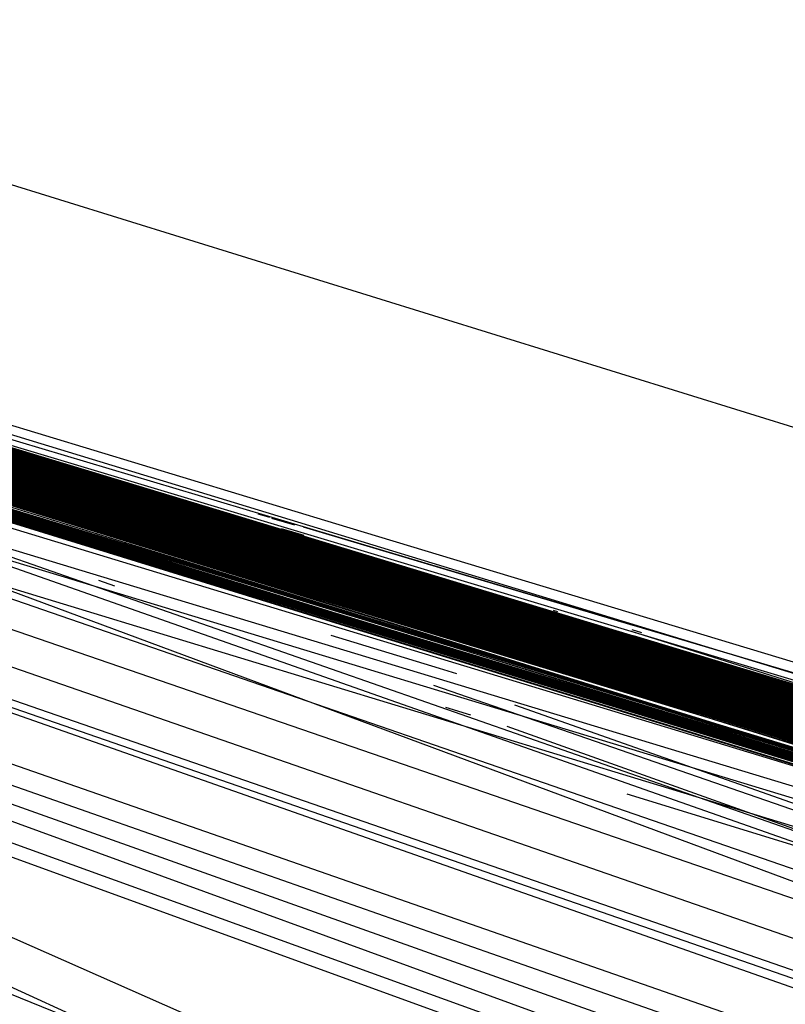
# Model space of a CAD drawing. Units: millimetres. Extents: x 98321 to 127470, y -10936 to 6803.
# Drawn here: x 113260 to 113260, y -392 to -392 of the extents above; entities that cross this region are included whole.
import ezdxf

# ---------------------------------------------------------------- set-up
doc = ezdxf.new("R2010")
doc.units = ezdxf.units.MM
doc.header["$LTSCALE"] = 500
doc.layers.add('Make2D', color=7, linetype='Continuous', true_color=0x000000)

msp = doc.modelspace()

# ---------------------------------------------------------------- linework, layer by layer
at = {"layer": 'Make2D', "color": 18, "lineweight": -3, "true_color": 0x000000}
for p, q in [((113277.66368, -397.14252), (113257.79063, -391.08252)), ((113257.79649, -391.08362), (113277.87852, -397.20035)), ((113277.63664, -397.13429), (113257.79649, -391.08453)), ((113271.36095, -395.24509), (113257.79454, -391.08658)), ((113257.79649, -391.08563), (113265.81212, -393.51224)), ((113257.79845, -391.08594), (113277.87657, -397.19955)), ((113276.94688, -396.92374), (113257.79845, -391.08624)), ((113277.86485, -397.19443), (113257.80821, -391.08697)), ((113277.85704, -397.21838), (113257.80034, -391.08814)), ((113277.87657, -397.20859), (113257.80431, -391.08801)), ((113261.85899, -392.30313), (113257.80431, -391.08807)), ((113277.85118, -397.19025), (113257.80821, -391.08899)), ((113260.04845, -391.76215), (113257.821, -391.09277)), ((113277.85704, -397.2027), (113257.82384, -391.09329)), ((113257.84727, -391.09814), (113277.86485, -397.20471)), ((113277.5797, -397.11942), (113257.84433, -391.10267)), ((113277.87462, -397.20807), (113257.90275, -391.11598)), ((113264.25157, -393.0643), (113257.90977, -391.12061)), ((113277.64891, -397.13801), (113257.91691, -391.12077)), ((113257.94558, -391.12936), (113264.24571, -393.0845)), ((113257.96376, -391.13436), (113264.24571, -393.0845)), ((113257.96196, -391.1402), (113277.85903, -397.20319)), ((113257.97447, -391.14404), (113272.03828, -395.43188)), ((113277.66368, -397.14252), (113257.98345, -391.14399)), ((113269.63745, -394.65561), (113258.29621, -391.14167)), ((113260.92149, -392.02817), (113258.06785, -391.16376)), ((113258.0845, -391.17469), (113267.4254, -394.03146)), ((113264.15391, -393.03384), (113258.0846, -391.17459)), ((113277.87462, -397.19958), (113258.08338, -391.17823)), ((113277.85704, -397.18433), (113258.16915, -391.19555)), ((113258.16968, -391.19547), (113265.00352, -393.26633)), ((113258.17024, -391.19565), (113277.72159, -397.15052)), ((113258.26669, -391.25467), (113265.57267, -393.90804)), ((113261.42057, -392.34816), (113258.35516, -391.27943)), ((113258.35405, -391.28256), (113264.64707, -393.48911)), ((113272.00157, -395.44479), (113258.46221, -391.28272)), ((113258.46223, -391.28264), (113276.12657, -396.67435)), ((113258.46225, -391.28258), (113272.00743, -395.42419)), ((113264.98204, -393.26517), (113258.46225, -391.28259)), ((113258.46237, -391.2822), (113277.66368, -397.14252)), ((113277.63829, -397.12888), (113258.46237, -391.2822)), ((113258.46237, -391.28221), (113276.8922, -396.91235)), ((113258.47746, -391.29987), (113277.50157, -397.10562)), ((113258.5261, -391.30263), (113263.06407, -392.67706)), ((113277.63829, -397.12888), (113258.52629, -391.30206)), ((113277.24962, -397.03958), (113258.52629, -391.30207)), ((113258.52629, -391.30207), (113275.4547, -396.47449)), ((113258.52629, -391.30213), (113262.93321, -392.66113)), ((113277.81993, -397.19095), (113258.52629, -391.30214)), ((113258.47515, -391.30667), (113275.46837, -397.19922)), ((113258.47478, -391.30872), (113277.86876, -397.19684)), ((113277.66368, -397.14252), (113258.65391, -391.34113)), ((113277.86095, -397.19327), (113258.67931, -391.34097)), ((113261.97958, -392.37759), (113258.62162, -391.34556)), ((113265.57315, -393.9067), (113258.59511, -391.36126)), ((113258.72631, -391.36232), (113277.63829, -397.12888)), ((113277.63829, -397.12888), (113258.82583, -391.39276)), ((113258.82586, -391.39262), (113277.63829, -397.12888)), ((113258.82586, -391.39265), (113277.63829, -397.12888)), ((113258.83649, -391.39958), (113274.37266, -396.12305)), ((113272.00743, -395.42419), (113258.84423, -391.39797)), ((113258.84125, -391.40777), (113277.86681, -397.20547)), ((113258.80778, -391.41887), (113263.56423, -393.09129)), ((113277.7711, -397.16577), (113258.9783, -391.44772)), ((113264.78166, -393.23583), (113259.11292, -391.49714)), ((113261.42625, -392.32662), (113259.07369, -391.51231)), ((113259.0836, -391.51129), (113260.65285, -391.98852)), ((113277.87462, -397.20233), (113259.14906, -391.52359)), ((113271.95984, -395.97494), (113259.14336, -391.52594)), ((113277.87462, -397.19885), (113259.16597, -391.52517)), ((113277.86485, -397.22113), (113259.21996, -391.52996)), ((113261.14415, -392.12109), (113259.22002, -391.52967)), ((113259.24522, -391.5514), (113264.34858, -393.3089)), ((113259.37462, -391.55835), (113277.86485, -397.20465)), ((113263.15977, -392.70587), (113259.43927, -391.58119)), ((113273.09923, -395.71094), (113259.43192, -391.59182)), ((113259.4324, -391.59021), (113260.74571, -391.99286)), ((113259.4309, -391.59514), (113277.63829, -397.12888)), ((113259.52529, -391.61625), (113260.74894, -391.989)), ((113260.41239, -391.88802), (113259.52477, -391.61797)), ((113262.51329, -393.03461), (113259.30754, -391.62021)), ((113262.10509, -392.90259), (113259.30438, -391.62716)), ((113259.59379, -391.65121), (113264.33916, -393.31953)), ((113259.85419, -391.71616), (113259.66026, -391.65648)), ((113259.85418, -391.71618), (113259.6603, -391.65635)), ((113259.87657, -391.70325), (113259.72227, -391.65643)), ((113269.94065, -394.7983), (113259.65932, -391.65954)), ((113259.94298, -391.72684), (113259.72032, -391.66043)), ((113259.65782, -391.66439), (113259.80626, -391.7103)), ((113259.71773, -391.67127), (113259.85484, -391.71406)), ((113259.85956, -391.70637), (113259.74462, -391.67131)), ((113259.73408, -391.67552), (113259.80841, -391.69799)), ((113259.80826, -391.69855), (113259.74731, -391.67999)), ((113259.77094, -391.69361), (113259.78788, -391.69881)), ((113259.81931, -391.6937), (113259.81453, -391.69225)), ((113259.82774, -391.69619), (113259.86573, -391.70776)), ((113259.7877, -391.6994), (113261.23479, -392.14235)), ((113259.78787, -391.69885), (113259.90782, -391.73517)), ((113259.91014, -391.73487), (113259.7882, -391.69777)), ((113259.7882, -391.69777), (113260.07015, -391.78355)), ((113259.85355, -391.71818), (113259.78822, -391.69773)), ((113259.78825, -391.69761), (113259.85359, -391.71804)), ((113259.78834, -391.69734), (113260.06972, -391.78512)), ((113260.06971, -391.78514), (113259.78834, -391.69735)), ((113259.78865, -391.69912), (113259.80098, -391.7029)), ((113259.80193, -391.69978), (113259.85652, -391.71644)), ((113259.84146, -391.7005), (113259.85166, -391.70355)), ((113259.85663, -391.70138), (113259.85313, -391.70032)), ((113259.85712, -391.7015), (113259.86408, -391.70356)), ((113259.78265, -391.70321), (113259.81034, -391.71175)), ((113259.8046, -391.70324), (113259.80445, -391.70319)), ((113259.86009, -391.70466), (113259.86688, -391.7067)), ((113259.96639, -391.73396), (113259.86681, -391.70422)), ((113260.03673, -391.75165), (113259.87657, -391.70325)), ((113259.76248, -391.70766), (113275.55235, -397.22604)), ((113259.81133, -391.70607), (113259.85333, -391.71896)), ((113259.84792, -391.70742), (113259.86432, -391.7124)), ((113259.81619, -391.71356), (113277.86485, -397.2215)), ((113259.85773, -391.71237), (113259.98123, -391.75004)), ((113259.84744, -391.71689), (113259.84532, -391.71625)), ((113259.80986, -391.72208), (113259.80504, -391.72035)), ((113259.86217, -391.72159), (113259.9568, -391.75077)), ((113259.93863, -391.738), (113259.88799, -391.72263)), ((113260.08623, -391.77452), (113259.92528, -391.72556)), ((113259.88056, -391.7271), (113259.88782, -391.72933)), ((113259.94221, -391.7293), (113259.94349, -391.7297)), ((113260.01915, -391.7496), (113259.94298, -391.72684)), ((113259.94248, -391.73296), (113259.94121, -391.73257)), ((113259.94257, -391.73274), (113259.94129, -391.73235)), ((113259.94139, -391.73204), (113259.94266, -391.73243)), ((113259.94292, -391.73153), (113259.94165, -391.73114)), ((113259.94177, -391.73075), (113259.94305, -391.73114)), ((113259.94184, -391.7307), (113259.94311, -391.73108)), ((113259.90807, -391.73434), (113259.91274, -391.73576)), ((113259.90849, -391.7329), (113259.9135, -391.73442)), ((113259.9409, -391.73356), (113259.94218, -391.73396)), ((113259.94223, -391.73384), (113259.94096, -391.73345)), ((113259.95857, -391.73553), (113259.95925, -391.73573)), ((113260.58389, -391.93174), (113259.96584, -391.7357)), ((113259.96895, -391.73611), (113259.96601, -391.73519)), ((113260.01915, -391.7496), (113259.9664, -391.73391)), ((113259.87504, -391.73681), (113259.90782, -391.74683)), ((113259.90977, -391.73605), (113259.9149, -391.73763)), ((113259.96514, -391.73805), (113260.18769, -391.80586)), ((113259.96521, -391.73783), (113260.13885, -391.79091)), ((113259.96822, -391.7381), (113259.9654, -391.73725)), ((113259.90611, -391.74072), (113259.90814, -391.74135)), ((113259.90831, -391.74088), (113259.90797, -391.74078)), ((113259.96291, -391.74966), (113259.93009, -391.73962)), ((113259.90769, -391.7417), (113260.06784, -391.79114)), ((113259.91321, -391.74327), (113259.90805, -391.74169)), ((113259.96369, -391.74255), (113260.02312, -391.7612)), ((113259.96377, -391.74258), (113260.88589, -392.02245)), ((113260.28906, -391.84368), (113259.96396, -391.74172)), ((113259.90782, -391.74683), (113259.91299, -391.74842)), ((113259.92841, -391.74634), (113259.92807, -391.74624)), ((113259.92808, -391.74614), (113259.92846, -391.74626)), ((113259.94688, -391.74738), (113259.9555, -391.75003)), ((113260.18753, -391.8064), (113259.9949, -391.74765)), ((113259.90605, -391.75192), (113264.35485, -393.29461)), ((113259.97333, -391.7557), (113259.96444, -391.753)), ((113259.96446, -391.75293), (113260.12071, -391.80118)), ((113259.97366, -391.75474), (113259.96474, -391.75202)), ((113259.98866, -391.75231), (113259.99306, -391.75365)), ((113259.96818, -391.75428), (113259.99002, -391.76101)), ((113259.9173, -391.76103), (113259.90977, -391.7587)), ((113264.34682, -393.31412), (113259.9306, -391.75799)), ((113259.96036, -391.75797), (113259.96268, -391.75869)), ((113260.06777, -391.79137), (113259.96171, -391.75861)), ((113259.99059, -391.76084), (113260.06212, -391.78278)), ((113263.95855, -393.2048), (113259.92831, -391.76441)), ((113259.99959, -391.76965), (113259.98599, -391.76552)), ((113259.96442, -391.78472), (113260.48208, -391.94392))]:
    msp.add_line(p, q, dxfattribs=at)
for points in [[(113258.22032, -391.21033), (113264.24571, -393.0845), (113257.79063, -391.08423), (113277.81016, -397.20493), (113277.84532, -397.21494), (113277.86485, -397.2207), (113262.61681, -392.54456), (113257.82188, -391.0925)], [(113257.79063, -391.08423), (113276.8922, -396.91235)], [(113277.81016, -397.20493), (113257.79063, -391.08447), (113277.63829, -397.12888)], [(113257.79259, -391.08466), (113277.63829, -397.12888), (113276.04063, -396.65375), (113272.00157, -395.44479), (113260.05431, -391.7807), (113259.76915, -391.69336), (113259.1422, -391.50626), (113259.29259, -391.55197), (113259.44688, -391.60001), (113273.09923, -395.71094), (113275.24766, -396.39087), (113275.0836, -396.34033), (113274.91368, -396.28854), (113274.73985, -396.23547), (113276.8922, -396.91235), (113265.46641, -393.43536), (113277.63829, -397.12888), (113277.75157, -397.18701), (113277.81016, -397.20493), (113276.8922, -396.91235), (113264.29454, -393.05569), (113262.22032, -392.42355), (113262.61681, -392.54456), (113277.86485, -397.2207)], [(113257.79649, -391.08356), (113277.63829, -397.12888), (113261.69688, -392.28339), (113261.31212, -392.16626), (113260.94493, -392.05386), (113260.59532, -391.94644), (113260.10118, -391.7951), (113259.94493, -391.74741), (113276.05235, -396.65231), (113257.84923, -391.10187), (113271.31407, -395.21692), (113277.63829, -397.12888), (113258.08946, -391.17621), (113257.9879, -391.14542), (113257.90977, -391.12061), (113257.84923, -391.10187), (113257.79649, -391.08453)], [(113257.87657, -391.10858), (113277.66368, -397.14252), (113267.31993, -394.01175), (113277.63829, -397.12888), (113276.92345, -396.9155), (113276.97227, -396.9303), (113277.26329, -397.0174), (113275.13634, -396.35577), (113274.9547, -396.30063), (113274.76915, -396.24408), (113274.58165, -396.18622), (113277.55235, -397.10849), (113262.94298, -392.66406), (113262.72423, -392.59775), (113277.43907, -397.07434), (113277.78868, -397.18115), (113257.79649, -391.08362)], [(113277.6461, -397.14001), (113257.79649, -391.08362), (113277.6461, -397.13776)], [(113263.16701, -392.73268), (113263.03087, -392.69141), (113276.12657, -396.67435), (113258.15782, -391.19739), (113258.04649, -391.16318), (113257.95079, -391.13367), (113257.87852, -391.11075), (113257.82774, -391.09445), (113257.79845, -391.08478)], [(113275.36876, -396.44687), (113262.34141, -392.48038), (113257.81016, -391.08911), (113277.66368, -397.14252), (113260.63243, -391.94067), (113260.81016, -391.9942), (113257.79845, -391.0849), (113264.24571, -393.0845), (113274.92149, -396.29074), (113271.64415, -395.28952), (113258.76524, -391.38992)], [(113268.30235, -394.29999), (113265.67735, -393.49933), (113276.8922, -396.91235), (113262.68712, -392.5863), (113262.47423, -392.52173), (113262.2672, -392.4581), (113262.06212, -392.39545), (113276.8922, -396.91235), (113257.8004, -391.08481)], [(113257.79063, -391.08502), (113276.86485, -396.89938), (113276.96837, -396.93112), (113277.06798, -396.96124), (113270.61095, -394.97394), (113270.34337, -394.89246), (113270.07579, -394.81064), (113269.80431, -394.72839), (113269.53282, -394.64584), (113277.63829, -397.12888), (113276.48009, -396.7915), (113273.09923, -395.71094), (113276.48009, -396.7915), (113273.09923, -395.71094), (113274.2711, -396.13232), (113277.63829, -397.12888), (113276.48009, -396.7915), (113277.66052, -397.14369)], [(113257.79454, -391.08658), (113277.07579, -396.96408), (113260.80626, -391.99161), (113260.58556, -391.92453), (113263.34141, -392.76071), (113263.08751, -392.68423), (113262.83946, -392.60889), (113259.96641, -391.73703), (113277.63829, -397.12888)], [(113258.49962, -391.30347), (113259.47618, -391.60934), (113259.64024, -391.65936), (113277.05431, -396.96805), (113257.91368, -391.12186), (113277.05431, -396.96805), (113276.74181, -396.87201), (113277.37266, -397.04208), (113277.63829, -397.12888), (113258.9254, -391.42282), (113264.24571, -393.0845), (113257.79649, -391.08685)], [(113277.87657, -397.19955), (113277.86681, -397.19589), (113277.84727, -397.18927), (113277.81602, -397.17972), (113277.77501, -397.16711), (113275.59141, -396.49573), (113275.26524, -396.396), (113267.03477, -393.88412), (113266.75938, -393.80081), (113266.4879, -393.71783), (113266.21641, -393.63522), (113259.14024, -391.48743), (113258.99376, -391.44281), (113258.85313, -391.40076), (113258.11095, -391.17773), (113257.97618, -391.13779), (113257.92149, -391.12189), (113257.84141, -391.09836), (113258.27891, -391.22842), (113275.46056, -396.47565), (113257.87657, -391.10876), (113257.81602, -391.09073), (113257.79845, -391.08594)], [(113277.63829, -397.12888), (113257.79845, -391.08759), (113277.24962, -397.03958)], [(113257.87852, -391.10757), (113277.63829, -397.12888), (113277.21056, -396.99268), (113276.90001, -396.897), (113276.72227, -396.84268), (113275.46056, -396.47565), (113265.8004, -393.50858), (113265.53673, -393.42838), (113265.27306, -393.34872), (113265.01329, -393.26959), (113275.46056, -396.47565), (113272.88243, -395.70871), (113273.09532, -395.77393), (113273.30626, -395.83807), (113277.63829, -397.12888), (113257.79845, -391.08759)], [(113257.80431, -391.08759), (113276.8922, -396.91235), (113260.29845, -391.86148), (113260.50352, -391.92462), (113260.71446, -391.98978), (113260.93321, -392.05679), (113261.15977, -392.12561), (113261.39024, -392.19635), (113260.76915, -391.99942), (113260.59532, -391.94687), (113260.42735, -391.89551), (113260.26524, -391.84555), (113260.10509, -391.79691), (113259.95274, -391.74963), (113259.80235, -391.7038), (113277.66368, -397.14252), (113266.34337, -393.6741), (113277.63829, -397.12888)], [(113276.05235, -396.65231), (113260.19298, -391.806), (113259.81212, -391.69077), (113259.46056, -391.58423), (113259.28868, -391.53229), (113277.0797, -396.96893), (113259.51524, -391.62149), (113259.68516, -391.6734), (113277.63829, -397.12888), (113257.80235, -391.08899)], [(113257.80235, -391.08923), (113277.63829, -397.12888), (113257.98595, -391.14783)], [(113272.00157, -395.44479), (113257.80626, -391.08804)], [(113257.81016, -391.08887), (113272.00743, -395.42419), (113259.41759, -391.57144), (113259.55235, -391.61304), (113259.69688, -391.6561), (113259.84141, -391.70065), (113259.99376, -391.7467), (113260.15001, -391.7941), (113260.31212, -391.84296), (113260.47618, -391.89325), (113275.4547, -396.47443)], [(113261.31017, -392.16194), (113268.79063, -394.41245), (113261.30626, -392.16077), (113257.91563, -391.12231), (113259.21837, -391.53513), (113258.98204, -391.46252), (113258.76915, -391.39685), (113258.57774, -391.33823), (113258.41173, -391.28635), (113258.26329, -391.24118), (113258.13829, -391.20175), (113258.02891, -391.16776), (113257.93712, -391.13937), (113257.86681, -391.11725), (113257.81798, -391.10153), (113257.80235, -391.09625), (113257.79259, -391.09265)], [(113257.80821, -391.09113), (113276.12657, -396.67435), (113258.00938, -391.15518)], [(113257.82384, -391.09293), (113272.00157, -395.44479)], [(113257.82579, -391.09155), (113274.23204, -396.10425)], [(113274.41954, -396.16092), (113257.82579, -391.09155)], [(113276.93907, -396.92105), (113257.82579, -391.09192)], [(113258.69102, -391.36176), (113259.92931, -391.74219), (113259.78087, -391.69708), (113276.8922, -396.91235), (113257.82774, -391.09225)], [(113257.82384, -391.09598), (113276.8922, -396.91235)], [(113277.63829, -397.12888), (113261.80626, -392.29749), (113262.40001, -392.47821), (113262.81212, -392.60364), (113263.23595, -392.73291), (113277.66368, -397.14252), (113266.34337, -393.6741), (113277.63829, -397.12888), (113259.46251, -391.58554), (113277.24962, -397.03958), (113257.82579, -391.0943), (113277.63829, -397.12888), (113260.88829, -392.01804), (113261.06212, -392.07166), (113261.24376, -392.12646), (113261.42735, -392.18237), (113277.63829, -397.12888), (113259.90001, -391.71774), (113260.54649, -391.91443), (113260.71446, -391.96561), (113260.88829, -392.01804), (113277.63829, -397.12888)], [(113276.8922, -396.91235), (113257.83165, -391.09534)], [(113258.27306, -391.22665), (113264.24571, -393.0845), (113277.53673, -397.10645), (113277.46837, -397.08569), (113257.8336, -391.09592)], [(113277.63829, -397.12888), (113257.83751, -391.09509)], [(113257.83751, -391.09528), (113277.63829, -397.12888), (113275.38048, -396.45303), (113277.24962, -397.03958), (113276.45079, -396.77032), (113270.55821, -394.98703), (113270.11485, -394.85223), (113269.66954, -394.71594), (113269.21641, -394.57831), (113268.76134, -394.43961), (113267.38048, -394.01886), (113266.91759, -393.87781), (113266.41759, -393.72507), (113266.16759, -393.64935), (113265.67735, -393.49933), (113276.12657, -396.67435), (113258.38438, -391.25882)], [(113277.63829, -397.12888), (113257.84141, -391.09824)], [(113257.84141, -391.09824), (113277.63829, -397.12888), (113273.09727, -395.73343), (113272.87071, -395.664), (113272.40782, -395.52234), (113271.93126, -395.37714), (113271.68907, -395.30331), (113270.18907, -394.84579), (113269.93321, -394.76752), (113265.7379, -393.48947), (113277.63829, -397.12888), (113277.52891, -397.10098), (113277.10704, -396.961), (113276.9586, -396.91522), (113276.79649, -396.86551), (113277.63829, -397.12888), (113277.83946, -397.18774), (113277.81212, -397.17853), (113277.77306, -397.1669), (113277.72813, -397.15286), (113277.65782, -397.13086), (113277.63943, -397.12517)], [(113259.1129, -391.47937), (113276.12657, -396.67435), (113270.74376, -395.01459), (113261.74376, -392.27551), (113261.51134, -392.20554), (113261.28673, -392.13718), (113277.87071, -397.18765), (113259.14806, -391.50809), (113259.29649, -391.55365), (113259.45079, -391.60132), (113259.6129, -391.65109), (113259.78087, -391.70294), (113257.84337, -391.09869)], [(113276.48009, -396.7915), (113262.79454, -392.59491), (113262.55431, -392.52203), (113262.31798, -392.45038), (113262.08751, -392.37985), (113261.85704, -392.31055), (113261.63243, -392.24249), (113261.41173, -392.17575), (113261.19884, -392.11029), (113260.96251, -392.03885), (113277.24962, -397.03958), (113257.84337, -391.09906)], [(113277.87852, -397.20035), (113267.69688, -394.09329), (113268.15196, -394.23224), (113257.84923, -391.09851)], [(113257.84923, -391.09851), (113264.24571, -393.0845), (113274.76915, -396.24408)], [(113257.84923, -391.09875), (113277.81407, -397.17929)], [(113277.0797, -396.96893), (113257.83556, -391.10007), (113262.21837, -392.42044), (113261.97813, -392.34714), (113261.74376, -392.27551), (113270.48595, -394.93622)], [(113277.58751, -397.13882), (113264.24571, -393.0845), (113257.83556, -391.10019), (113277.63829, -397.12888), (113258.9254, -391.42282), (113276.95665, -396.93777)], [(113258.13048, -391.1824), (113276.29063, -396.729), (113277.24962, -397.03958), (113258.52501, -391.30185), (113277.63829, -397.12888), (113257.84727, -391.10114)], [(113257.86485, -391.10541), (113276.8922, -396.91235), (113258.06407, -391.17209)], [(113257.87266, -391.10599), (113273.66563, -395.91766)], [(113258.00352, -391.14499), (113277.66368, -397.14252), (113271.51915, -395.26065), (113271.74766, -395.3306), (113271.97227, -395.3999), (113272.20079, -395.46912), (113275.4547, -396.47443), (113277.79649, -397.18402), (113277.75352, -397.17117), (113277.63829, -397.12888), (113277.77501, -397.17838), (113257.87852, -391.10739), (113277.85704, -397.18433), (113258.25548, -391.22055)], [(113257.86876, -391.11087), (113277.80431, -397.20334)], [(113277.63829, -397.12888), (113257.86876, -391.11087), (113276.8922, -396.91235)], [(113277.87266, -397.207), (113261.46056, -392.21091), (113277.63829, -397.12888), (113257.86876, -391.11087)], [(113257.88048, -391.10953), (113277.63829, -397.12888), (113260.45665, -391.88565), (113277.24962, -397.03958)], [(113257.89024, -391.1113), (113275.47032, -396.45847), (113275.15587, -396.36215), (113274.82384, -396.26083), (113274.47813, -396.15448), (113274.2672, -396.09052), (113274.05235, -396.02527), (113273.83556, -395.95868), (113273.61485, -395.89099), (113276.12657, -396.67435), (113258.82579, -391.3924), (113277.24962, -397.03958), (113276.12657, -396.67435), (113268.09337, -394.24734), (113268.36485, -394.33063), (113268.63829, -394.41379), (113268.90977, -394.49683), (113269.17931, -394.57968), (113269.45079, -394.66229), (113269.72032, -394.74457), (113277.63829, -397.12888), (113258.67931, -391.36298)], [(113277.63829, -397.12888), (113257.88634, -391.11331), (113272.00157, -395.44479)], [(113258.14415, -391.1868), (113277.63829, -397.12888), (113260.54454, -391.9371), (113276.12657, -396.67435), (113276.65977, -396.85764), (113276.77696, -396.89337), (113276.97423, -396.95309), (113277.15196, -397.00693), (113276.27501, -396.74084), (113276.40782, -396.7814), (113276.53673, -396.82031), (113276.65977, -396.85764), (113272.00743, -395.42419), (113257.88634, -391.11331)], [(113258.28477, -391.22946), (113277.24962, -397.03958), (113272.00157, -395.44479), (113257.8922, -391.11288)], [(113257.89415, -391.11169), (113277.87071, -397.18765)], [(113277.63829, -397.12888), (113265.12462, -393.33047), (113277.24962, -397.03958), (113257.89415, -391.11169)], [(113257.90977, -391.11829), (113276.8922, -396.91235), (113263.10509, -392.72244), (113263.37071, -392.80386), (113277.63829, -397.12888), (113277.7047, -397.15005), (113277.78282, -397.17267), (113277.0797, -396.96893), (113277.86876, -397.19781), (113277.87852, -397.20047)], [(113257.91954, -391.11942), (113259.5797, -391.62122), (113259.72618, -391.6655), (113260.68712, -391.957), (113270.83946, -395.05283)], [(113277.80431, -397.18698), (113257.91954, -391.11942), (113264.4254, -393.1142), (113259.44102, -391.57864), (113259.5797, -391.62122), (113257.91954, -391.11942)], [(113258.01134, -391.15567), (113277.87071, -397.18765), (113273.30626, -395.83807), (113257.90977, -391.12354), (113264.24571, -393.0845), (113258.14415, -391.19711)], [(113258.59923, -391.32413), (113273.09923, -395.71094), (113276.69493, -396.83383), (113272.59923, -395.58121), (113276.69493, -396.83383), (113277.63829, -397.12888), (113257.91173, -391.1214)], [(113258.8336, -391.39474), (113277.63829, -397.12888), (113257.91173, -391.1214)], [(113259.00352, -391.46271), (113272.00743, -395.42419), (113262.94102, -392.66409), (113277.63829, -397.12888), (113258.74181, -391.38251), (113259.44688, -391.60001), (113259.61095, -391.65027), (113259.78087, -391.7027), (113259.96056, -391.75735), (113260.1461, -391.81412), (113260.33556, -391.87317), (113261.19493, -392.13684), (113262.15587, -392.43158), (113262.93321, -392.66925), (113264.03087, -393.00549), (113264.60313, -393.18097), (113276.12657, -396.67435), (113271.30821, -395.2291), (113271.77501, -395.37122), (113277.63829, -397.12888), (113257.92931, -391.12292), (113276.8922, -396.91235), (113258.40391, -391.26544)], [(113258.16563, -391.20407), (113277.63829, -397.12888), (113257.92931, -391.12292), (113276.8922, -396.91235), (113258.41368, -391.26855)], [(113267.97423, -394.21213), (113260.48595, -391.89651), (113275.46056, -396.47565), (113260.16759, -391.79938), (113260.32774, -391.84799), (113260.82579, -391.99734), (113260.61095, -391.93256), (113260.40391, -391.86981), (113272.00157, -395.44479), (113258.04259, -391.15668), (113273.09923, -395.71094), (113257.92931, -391.12292)], [(113257.91173, -391.12421), (113263.41759, -392.78455), (113263.16368, -392.70706), (113262.91173, -392.63089), (113262.66759, -392.55588), (113262.42345, -392.4823), (113261.72227, -392.2695), (113277.66368, -397.14252), (113272.90977, -395.71707), (113273.12462, -395.78281), (113262.18516, -392.41), (113261.72227, -392.2695), (113277.24962, -397.03958), (113258.97032, -391.45264), (113259.25157, -391.53949), (113258.0172, -391.15024)], [(113257.92735, -391.12366), (113264.24571, -393.0845), (113277.81602, -397.18942), (113277.85313, -397.20129), (113277.85997, -397.20348)], [(113277.63829, -397.12888), (113257.93712, -391.12643)], [(113277.24962, -397.03958), (113257.93126, -391.13058)], [(113277.63829, -397.12888), (113257.93126, -391.13058), (113277.24962, -397.03958), (113259.56602, -391.63599), (113259.73595, -391.68854), (113259.91368, -391.74347), (113276.93516, -396.91983)], [(113269.87852, -394.79245), (113264.0172, -393.00183), (113264.30626, -393.08987), (113264.5797, -393.17365), (113264.85509, -393.25818), (113265.13438, -393.34326), (113259.40196, -391.58566), (113259.56602, -391.63599), (113260.09923, -391.80057), (113260.29259, -391.85995), (113260.50157, -391.92377), (113261.16368, -392.12692), (113261.3961, -392.19836), (113261.63634, -392.27161), (113261.87852, -392.34662), (113264.0172, -393.00183), (113277.63829, -397.12888), (113257.93126, -391.13058), (113277.24962, -397.03958)], [(113258.91954, -391.42111), (113259.28868, -391.53241), (113259.41954, -391.57269), (113259.55821, -391.61444), (113272.00157, -395.44479), (113264.66563, -393.20496), (113275.4547, -396.47449), (113260.15782, -391.79669), (113275.46056, -396.47565), (113273.06212, -395.73282), (113272.63243, -395.60107), (113272.84727, -395.66742), (113273.06212, -395.73282), (113277.63829, -397.12888), (113257.9547, -391.13034), (113273.09923, -395.71094), (113258.91954, -391.42111), (113277.0797, -396.96893), (113268.38438, -394.30331), (113268.62657, -394.37726), (113268.86876, -394.45105), (113272.00157, -395.44479), (113276.6938, -396.8351)], [(113258.06699, -391.16667), (113273.09923, -395.71094), (113257.96413, -391.13308)], [(113257.97423, -391.13599), (113277.66368, -397.14252)], [(113257.97813, -391.13867), (113277.0797, -396.96893), (113259.47618, -391.60934), (113258.34337, -391.25485), (113277.0797, -396.96893), (113268.86681, -394.4505), (113269.11095, -394.52481), (113258.34337, -391.25485)], [(113276.04063, -396.65375), (113264.77891, -393.23395), (113277.63829, -397.12888), (113258.62071, -391.33081), (113277.24962, -397.03958), (113257.99376, -391.14291), (113276.8922, -396.91235)], [(113258.74376, -391.36771), (113277.66368, -397.14252), (113257.99376, -391.14291), (113277.66368, -397.14252)], [(113257.99181, -391.14648), (113277.63829, -397.12888)], [(113277.87071, -397.18765), (113257.99181, -391.14648), (113277.63829, -397.12888)], [(113277.74571, -397.16257), (113264.24571, -393.0845), (113259.06602, -391.46539), (113259.19298, -391.50375), (113259.32384, -391.54327), (113259.4586, -391.58438), (113277.66368, -397.14252), (113258.21641, -391.21591), (113277.0797, -396.96893), (113266.44493, -393.73337), (113266.20079, -393.65872), (113265.95665, -393.58432), (113265.71446, -393.51028), (113276.8922, -396.91235), (113260.37462, -391.87891), (113260.21641, -391.83038), (113260.06212, -391.78314), (113277.66368, -397.14252), (113258.00352, -391.1445)], [(113277.63829, -397.12888), (113258.00548, -391.14523), (113276.12657, -396.67435), (113260.21251, -391.81284), (113260.37657, -391.86285), (113260.54649, -391.91437), (113277.0797, -396.96893)], [(113277.63829, -397.12888), (113258.00548, -391.14523)], [(113258.00938, -391.14682), (113273.09923, -395.71094), (113260.5172, -391.90555), (113265.72423, -393.48538), (113277.63829, -397.12888)], [(113258.06798, -391.16397), (113264.24571, -393.0845), (113258.01134, -391.14731)], [(113258.13438, -391.19403), (113277.63829, -397.12888), (113265.51134, -393.42072), (113264.4254, -393.1142), (113276.04454, -396.64972), (113276.51915, -396.80228), (113258.0172, -391.15024)], [(113276.48009, -396.7915), (113257.99376, -391.1506)], [(113257.99962, -391.15256), (113277.0797, -396.96893), (113263.33165, -392.75824), (113273.93126, -395.99863)], [(113275.35899, -396.44647), (113264.66563, -393.20496), (113275.4547, -396.47449), (113259.77306, -391.67996), (113258.02501, -391.15137)], [(113277.63829, -397.12888), (113258.0211, -391.15915), (113277.39415, -397.08011)], [(113258.03868, -391.16394), (113275.44688, -396.47073)], [(113258.07188, -391.1662), (113262.95274, -392.67526), (113264.3004, -393.08835), (113265.67149, -393.50732), (113266.21641, -393.6734), (113272.00157, -395.44479), (113277.82774, -397.20779), (113277.74376, -397.18115), (113277.63829, -397.12888), (113270.61095, -394.97394), (113277.66368, -397.14252), (113276.37657, -396.7478), (113277.86681, -397.19699), (113273.29845, -395.80496), (113273.8922, -395.98666), (113277.63829, -397.12888), (113276.9259, -396.91166)], [(113277.87071, -397.18765), (113263.56798, -392.82977), (113263.3297, -392.75729), (113263.09337, -392.68564), (113262.85899, -392.6149), (113262.62852, -392.54504), (113277.63829, -397.12888), (113258.07774, -391.16675)], [(113258.87852, -391.40854), (113277.63829, -397.12888), (113261.56212, -392.22104), (113261.34923, -392.15622), (113261.11681, -392.08548), (113260.89024, -392.01672), (113260.66954, -391.95016), (113260.25157, -391.82343), (113260.05235, -391.7634), (113259.67931, -391.65009), (113275.4547, -396.47443), (113258.09532, -391.18146)], [(113258.12266, -391.18024), (113272.00743, -395.42419), (113262.68712, -392.58636), (113262.26524, -392.45709), (113262.05821, -392.39398), (113261.85509, -392.33188), (113261.65587, -392.2709), (113277.0172, -396.9455)], [(113276.42149, -396.76917), (113258.13048, -391.1824)], [(113258.40977, -391.27917), (113277.63829, -397.12888), (113258.13438, -391.18506)], [(113258.12462, -391.19086), (113277.63829, -397.12888), (113263.33165, -392.75824), (113262.10899, -392.38666), (113272.82579, -395.67688), (113272.43321, -395.55746), (113272.03282, -395.43539), (113271.20665, -395.18408), (113270.35313, -394.92465), (113269.48009, -394.65857), (113269.03673, -394.52353), (113268.14024, -394.25027), (113277.24962, -397.03958), (113259.61095, -391.65027), (113259.96056, -391.75735), (113260.33556, -391.87317), (113260.53477, -391.9343), (113277.63829, -397.12888), (113258.74181, -391.38251)], [(113258.15001, -391.18961), (113277.66368, -397.14252), (113270.66368, -395.0329), (113270.90782, -395.10696), (113271.14806, -395.18051), (113271.85899, -395.3974), (113276.8922, -396.91235), (113277.3336, -397.05478), (113277.24766, -397.02792), (113277.15587, -396.99902), (113277.05431, -396.96823), (113271.38829, -395.25339), (113277.0797, -396.96893), (113261.57384, -392.22464), (113261.34337, -392.15482), (113260.90196, -392.02039), (113260.68907, -391.95593), (113259.90001, -391.71707), (113259.7086, -391.65903), (113259.52306, -391.60352), (113259.34923, -391.55075), (113259.18321, -391.50052), (113259.02696, -391.45306)], [(113258.16173, -391.19293), (113273.57188, -395.87766), (113277.66368, -397.14252), (113268.60899, -394.40543), (113268.85899, -394.48172), (113269.10704, -394.55777), (113269.35509, -394.63354), (113272.00157, -395.44479), (113276.72618, -396.87866), (113276.83946, -396.91245), (113276.94493, -396.94467), (113277.23009, -397.03137), (113277.31407, -397.05688), (113277.3961, -397.08069), (113277.51329, -397.11661), (113264.24571, -393.0845), (113258.76524, -391.3743)], [(113258.16959, -391.19583), (113272.00157, -395.44479), (113268.03715, -394.22158)], [(113258.50548, -391.29572), (113276.92735, -396.91763), (113277.63829, -397.12888), (113258.50548, -391.29572), (113276.12657, -396.67435), (113277.63829, -397.12888), (113272.85509, -395.66971), (113273.28282, -395.79999), (113273.48985, -395.86362), (113264.66563, -393.20496), (113275.4547, -396.47449), (113273.28282, -395.79999), (113277.63829, -397.12888), (113258.17931, -391.19763)], [(113258.22227, -391.22128), (113277.63829, -397.12888), (113258.19884, -391.20401)], [(113258.19884, -391.21085), (113277.63829, -397.12888), (113262.30626, -392.45038), (113277.24962, -397.03958), (113258.19884, -391.21085), (113277.63829, -397.12888), (113261.02696, -392.08527), (113262.44102, -392.51886), (113262.69493, -392.59641), (113262.95274, -392.67526), (113263.21446, -392.75549), (113263.48009, -392.83694), (113277.63829, -397.12888), (113259.46837, -391.58652), (113259.30431, -391.53659), (113259.1461, -391.4892), (113258.99766, -391.44434)], [(113277.63829, -397.12888), (113264.22813, -393.0571), (113263.54454, -392.84839), (113263.32188, -392.78015), (113258.21251, -391.21457)], [(113277.63829, -397.12888), (113259.71837, -391.66229), (113259.54259, -391.60904), (113258.23399, -391.21487)], [(113276.8922, -396.91235), (113262.76329, -392.60953), (113263.6461, -392.87939), (113263.42149, -392.81052), (113263.20079, -392.74255), (113276.8922, -396.91235), (113260.79649, -392.00797), (113265.06407, -393.2897), (113265.49962, -393.42303), (113265.94102, -393.55801), (113266.17931, -393.63031), (113258.23595, -391.2146), (113276.8922, -396.91235), (113265.94102, -393.55801), (113271.45665, -395.24173)], [(113258.26915, -391.22482), (113270.5211, -394.94705)], [(113258.26915, -391.22482), (113270.5211, -394.94705), (113258.34923, -391.24872), (113277.66368, -397.14252)], [(113258.29063, -391.23105), (113277.24962, -397.03958)], [(113258.82188, -391.40723), (113265.7379, -393.48947), (113277.63829, -397.12888), (113267.77501, -394.1384), (113267.53087, -394.06409), (113277.0797, -396.96893), (113266.55821, -393.76746), (113266.31602, -393.69363), (113266.07384, -393.62009), (113265.8336, -393.54672), (113265.59532, -393.4736), (113265.34532, -393.39771), (113265.09923, -393.32245), (113258.29063, -391.23105)], [(113258.3297, -391.24313), (113277.85704, -397.18433), (113260.16954, -391.80035), (113260.33556, -391.85016), (113260.50352, -391.90143), (113260.67735, -391.9541), (113273.48985, -395.86362)], [(113276.95079, -396.92471), (113277.63829, -397.12888), (113261.16563, -392.10272), (113266.39806, -393.6972), (113266.8336, -393.8298), (113267.2711, -393.96332), (113267.51134, -394.03629), (113263.45665, -392.80035), (113277.63829, -397.12888), (113258.35118, -391.24933)], [(113258.35313, -391.25058), (113277.63829, -397.12888)], [(113258.25948, -391.25913), (113262.65001, -393.0112), (113258.50132, -391.32659)], [(113259.61381, -391.66228), (113267.01134, -394.41089), (113258.28685, -391.26097)], [(113258.37266, -391.26767), (113276.8922, -396.91235)], [(113270.5211, -394.94705), (113258.43516, -391.27438), (113277.63829, -397.12888)], [(113277.87462, -397.19885), (113277.0797, -396.96893), (113276.49766, -396.77365), (113276.2672, -396.70306), (113275.75938, -396.54706), (113272.00743, -395.42419), (113276.60899, -396.84329), (113277.63829, -397.12888), (113277.87462, -397.20776), (113277.59532, -397.11658), (113277.6754, -397.14078), (113277.74181, -397.16083), (113276.2672, -396.70306), (113272.00157, -395.44479), (113258.45274, -391.28049)], [(113276.93516, -396.91983), (113276.8922, -396.91235), (113277.4586, -397.0921), (113277.24962, -397.03958), (113277.11095, -396.97818), (113277.37462, -397.05777), (113277.29454, -397.03354), (113277.20665, -397.00677), (113277.11095, -396.97818), (113273.09923, -395.71094), (113258.46251, -391.28317)], [(113275.36485, -396.44507), (113258.46446, -391.28366)], [(113275.4547, -396.47443), (113261.30626, -392.16077), (113262.08751, -392.40326), (113277.63829, -397.12888), (113265.49376, -393.4433), (113265.24766, -393.36847), (113265.00548, -393.29434), (113264.52696, -393.14801), (113263.59923, -392.86465), (113263.37266, -392.79596), (113262.93321, -392.66113), (113258.50548, -391.29572), (113277.63829, -397.12888)], [(113277.66368, -397.14252), (113258.49181, -391.30099)], [(113258.52306, -391.30084), (113277.66368, -397.14252)], [(113277.40001, -397.07495), (113264.24571, -393.0845), (113258.49962, -391.30347), (113269.11095, -394.52481)], [(113272.00157, -395.44479), (113261.0797, -392.07706), (113261.26524, -392.13321), (113261.4547, -392.19058), (113261.6461, -392.24924), (113261.84337, -392.30905), (113262.04454, -392.37009), (113277.63829, -397.12888), (113258.53673, -391.30521), (113277.24962, -397.03958), (113263.20274, -392.72293), (113263.60899, -392.84641), (113264.02306, -392.97253), (113264.44298, -393.1011), (113264.87266, -393.23196), (113277.66368, -397.14252)], [(113277.63829, -397.12888), (113258.53673, -391.30521), (113277.24962, -397.03958), (113258.82579, -391.3924)], [(113258.51524, -391.30814), (113274.66173, -396.22256), (113277.63829, -397.12888), (113271.31407, -395.21692), (113259.7672, -391.69266), (113259.62071, -391.64734), (113259.47618, -391.60349), (113259.33946, -391.56113), (113259.10509, -391.48956)], [(113258.87462, -391.40762), (113264.24571, -393.0845), (113258.56212, -391.31287)], [(113277.87462, -397.20807), (113277.66368, -397.14252), (113277.50743, -397.08322), (113277.40391, -397.05206), (113277.29259, -397.01721), (113276.05821, -396.63846), (113265.44102, -393.39911), (113264.11681, -392.99692), (113263.85899, -392.91827), (113263.33165, -392.75824), (113277.63829, -397.12888), (113276.75352, -396.85199), (113276.05821, -396.63846), (113275.79259, -396.55688), (113275.3336, -396.41687), (113275.15587, -396.36191), (113274.97032, -396.30545), (113272.00157, -395.44479), (113258.56407, -391.31375)], [(113258.56798, -391.315), (113277.63829, -397.12888), (113275.79063, -396.59427), (113277.24962, -397.03958), (113268.32774, -394.30728), (113268.08165, -394.23245), (113267.83556, -394.15768), (113277.0797, -396.96893), (113267.61876, -394.06943), (113277.63829, -397.12888), (113275.79845, -396.57983), (113275.64806, -396.53403), (113275.49181, -396.48691), (113277.24962, -397.03958), (113273.31016, -395.82413), (113273.10313, -395.76157), (113272.8961, -395.69794), (113271.69688, -395.33279), (113271.27891, -395.20633), (113265.71099, -393.48912)], [(113259.04063, -391.45731), (113277.63829, -397.12888), (113260.89415, -392.03775), (113258.5836, -391.31955)], [(113270.45979, -394.96235), (113258.59532, -391.32501), (113276.17345, -396.68839), (113276.35899, -396.7442), (113276.53282, -396.79709), (113276.69884, -396.84702), (113260.23009, -391.85605), (113276.69102, -396.87134), (113276.52696, -396.82129), (113276.35118, -396.76822)], [(113267.76329, -394.10651), (113264.24571, -393.0845), (113258.56602, -391.32791), (113259.24571, -391.53717), (113259.40391, -391.58649), (113277.24962, -397.03958)], [(113277.6461, -397.13245), (113277.70665, -397.15112), (113272.00157, -395.44479), (113266.40587, -393.7374), (113277.86485, -397.1954), (113277.84337, -397.18863), (113277.81212, -397.17908), (113277.7711, -397.16669), (113277.72423, -397.15155), (113277.66759, -397.13361), (113277.11681, -396.96365), (113277.63829, -397.12888), (113271.24766, -395.19659), (113277.57774, -397.1181), (113277.24962, -397.03958), (113258.62071, -391.33081)], [(113258.76524, -391.3743), (113277.63829, -397.12888), (113276.60899, -396.84329), (113276.83946, -396.91245), (113276.94493, -396.94467), (113276.8922, -396.91235), (113258.60118, -391.33466)], [(113267.10704, -393.90634), (113265.77501, -393.50073), (113277.63829, -397.12888), (113258.70274, -391.35501)], [(113277.63829, -397.12888), (113260.64415, -391.94269), (113259.8297, -391.69595), (113259.6461, -391.64017), (113258.70274, -391.35526), (113262.88048, -392.65298), (113263.14415, -392.73413), (113263.41173, -392.81628), (113263.68321, -392.89963), (113263.96056, -392.98395), (113264.2379, -393.06937), (113277.0797, -396.96893)], [(113258.70665, -391.35657), (113264.4254, -393.1142), (113277.2047, -397.01419)], [(113258.67931, -391.36298), (113277.63829, -397.12888)], [(113270.45274, -394.95404), (113263.34923, -392.78821), (113272.00157, -395.44479), (113260.90587, -392.04141), (113260.73204, -391.98825), (113263.12657, -392.72052), (113262.47813, -392.52249), (113260.0797, -391.78867), (113259.92931, -391.74219), (113258.69102, -391.36176), (113277.63829, -397.12888)], [(113271.31016, -395.21545), (113258.69102, -391.36176), (113277.63829, -397.12888)], [(113277.87071, -397.18765), (113263.36681, -392.77277), (113263.78477, -392.90042), (113260.38048, -391.86438), (113258.72618, -391.36191)], [(113277.63829, -397.12888), (113258.71641, -391.37442)], [(113277.0797, -396.96893), (113258.81016, -391.38757)], [(113273.09923, -395.71094), (113258.77891, -391.38913)], [(113277.85704, -397.18433), (113258.7711, -391.39145)], [(113277.87462, -397.20807), (113259.24571, -391.53717), (113277.63829, -397.12888), (113258.82579, -391.3924), (113259.40391, -391.58649), (113277.63829, -397.12888)], [(113273.07656, -395.73622), (113277.63829, -397.12888), (113258.82583, -391.39276)], [(113258.8336, -391.39462), (113273.09923, -395.71094), (113260.21446, -391.81351), (113277.0797, -396.96893), (113263.36681, -392.77277), (113264.21446, -393.0307), (113263.78477, -392.90042), (113276.91759, -396.91403)], [(113277.63829, -397.12888), (113258.8336, -391.39474), (113277.47813, -397.08536)], [(113277.24962, -397.03958), (113258.8336, -391.39474), (113277.63829, -397.12888)], [(113274.88438, -396.30261), (113258.85118, -391.4006), (113277.66368, -397.14252), (113259.87657, -391.71136), (113260.03477, -391.75894), (113275.46056, -396.47565), (113259.5797, -391.62122), (113259.72618, -391.6655), (113259.87657, -391.71136), (113260.19102, -391.80646), (113260.35118, -391.85541), (113265.53282, -393.43298), (113265.97423, -393.56744), (113266.41954, -393.70325), (113273.7379, -395.92896)], [(113258.87266, -391.4071), (113276.8922, -396.91235), (113276.68321, -396.84158), (113277.08946, -396.96643), (113277.24376, -397.01358), (113277.50157, -397.0928), (113277.60509, -397.12482), (113277.76329, -397.17343), (113277.85313, -397.20129), (113277.87657, -397.20847)], [(113277.24962, -397.03958), (113266.66563, -393.81201), (113276.8922, -396.91235), (113258.87657, -391.40839)], [(113267.10704, -393.90652), (113266.56407, -393.74149), (113266.29454, -393.65912), (113265.75548, -393.495), (113265.48595, -393.41324), (113265.21837, -393.33191), (113264.95274, -393.25101), (113264.68907, -393.17093), (113258.87852, -391.40854), (113277.63829, -397.12888)], [(113277.63829, -397.12888), (113258.88438, -391.42209)], [(113262.2263, -392.454), (113264.24571, -393.0845), (113259.88829, -391.72983), (113259.61095, -391.64478), (113259.35313, -391.56525), (113259.11095, -391.49139), (113258.88829, -391.42322)], [(113277.86485, -397.20526), (113277.85704, -397.18433), (113259.56407, -391.61627), (113259.85704, -391.70529), (113277.63829, -397.12888), (113277.72618, -397.16364), (113273.72813, -395.9364), (113273.92735, -395.99728), (113273.09923, -395.71094), (113275.9879, -396.62842), (113276.13048, -396.672), (113276.2672, -396.71411), (113277.63829, -397.12888), (113260.89415, -392.03775), (113277.66368, -397.14252), (113273.52501, -395.87436), (113273.72813, -395.9364), (113276.05235, -396.65231), (113272.00743, -395.42419), (113258.89024, -391.42343)], [(113258.93126, -391.42502), (113259.42735, -391.57507), (113259.70665, -391.6593), (113277.86681, -397.20517)], [(113258.90718, -391.42894), (113266.50743, -393.73056), (113277.63829, -397.12888), (113275.9744, -396.62307)], [(113258.98009, -391.43854), (113259.22423, -391.51337), (113276.12657, -396.67435), (113264.94688, -393.28647), (113265.23595, -393.37531), (113267.44298, -394.03751)], [(113275.1129, -396.38812), (113260.89415, -392.03775), (113277.63829, -397.12888), (113259.29649, -391.53412), (113258.98204, -391.43939), (113276.12657, -396.67435)], [(113277.87657, -397.20016), (113277.77891, -397.17181), (113277.83556, -397.1886), (113277.0797, -396.96893), (113277.66368, -397.14252), (113277.63829, -397.12888), (113276.62657, -396.82437), (113277.63048, -397.13297), (113277.71641, -397.15939), (113277.0797, -396.96893), (113259.3004, -391.53534), (113259.13829, -391.48672), (113258.98595, -391.44073)], [(113277.66368, -397.14252), (113258.95665, -391.44876)], [(113258.97032, -391.45264), (113276.99571, -396.94296)], [(113277.24962, -397.03958), (113259.67931, -391.65009), (113259.50157, -391.59698), (113259.02306, -391.452)], [(113259.03868, -391.45685), (113277.75743, -397.16177)], [(113277.87657, -397.19931), (113272.41759, -395.53555), (113272.63829, -395.60309), (113277.87071, -397.22174), (113272.41759, -395.53555), (113272.85509, -395.66971), (113277.81602, -397.20688), (113272.63829, -395.60309), (113277.63829, -397.12888), (113271.50548, -395.2569), (113271.96641, -395.39789), (113272.1422, -395.46884), (113277.63829, -397.12888), (113259.04063, -391.45731), (113259.16368, -391.49463), (113277.66368, -397.14252), (113277.68907, -397.15268), (113277.63634, -397.13699), (113276.91279, -396.916)], [(113277.5797, -397.13736), (113259.04845, -391.45972), (113259.16954, -391.49677), (113277.66368, -397.14252)], [(113274.1754, -396.08673), (113262.90977, -392.65363), (113262.47813, -392.52249), (113260.0797, -391.78867), (113262.47813, -392.52249), (113259.05235, -391.46109), (113259.1754, -391.4986), (113260.35118, -391.85541), (113277.71837, -397.15973)], [(113259.0211, -391.46826), (113259.15587, -391.51065), (113273.27891, -395.8302), (113273.48595, -395.8931), (113265.72032, -393.52249), (113266.00938, -393.61127), (113266.30235, -393.70056), (113266.59727, -393.79041), (113266.8922, -393.88065), (113277.63829, -397.12888), (113272.39806, -395.5192), (113272.15001, -395.4436), (113268.41563, -394.30438), (113277.63829, -397.12888), (113277.49181, -397.07898), (113277.37071, -397.04169), (113272.15001, -395.4436), (113270.0085, -394.79049)], [(113277.24962, -397.03958), (113259.09141, -391.47269), (113259.21641, -391.51089), (113259.34923, -391.55075), (113262.61681, -392.54456), (113263.02696, -392.66916), (113277.0797, -396.96893)], [(113259.04845, -391.47754), (113259.19884, -391.52399), (113259.52306, -391.6236), (113259.69493, -391.6767), (113260.06016, -391.789), (113260.25352, -391.84811), (113277.66368, -397.14252)], [(113259.12042, -391.48203), (113273.09923, -395.71094), (113276.45274, -396.79642), (113276.58165, -396.83493), (113276.70274, -396.87183), (113276.92931, -396.94046), (113277.1129, -396.9957), (113277.27501, -397.0451)], [(113259.09141, -391.4902), (113259.24571, -391.53717), (113277.87462, -397.20807)], [(113259.57242, -391.63622), (113259.09141, -391.49026), (113265.9879, -393.57162), (113266.46251, -393.71671), (113266.70079, -393.78955), (113266.94102, -393.86255)], [(113277.63829, -397.12888), (113264.25157, -393.04211), (113264.6754, -393.17163), (113265.9879, -393.57162), (113259.09141, -391.49026), (113272.00157, -395.44479), (113261.60313, -392.26224), (113261.84141, -392.33527), (113277.87071, -397.18765), (113263.91563, -392.97034), (113277.63829, -397.12888), (113259.59532, -391.62546), (113259.73985, -391.66986), (113277.24962, -397.03958)], [(113259.09727, -391.49203), (113259.24571, -391.53772), (113259.29649, -391.53412), (113277.0797, -396.96893)], [(113259.1129, -391.49194), (113259.23399, -391.52927), (113259.36095, -391.56802), (113259.49181, -391.60818), (113259.62852, -391.64978), (113259.7672, -391.6929), (113259.91368, -391.7373), (113260.06212, -391.78314), (113260.21641, -391.83038), (113260.37462, -391.87891), (113260.53868, -391.9288), (113260.7047, -391.97995), (113260.87657, -392.03244), (113261.06407, -392.08929), (113261.25157, -392.1474), (113261.44688, -392.20673), (113261.6422, -392.2673), (113261.84532, -392.32898)], [(113277.66368, -397.14252), (113261.66954, -392.28223), (113261.91368, -392.35785), (113263.03282, -392.69144), (113262.81212, -392.62421), (113262.59532, -392.55792), (113264.24571, -393.0845), (113259.19493, -391.50412), (113259.32774, -391.54404), (113259.46251, -391.58566), (113259.60704, -391.629), (113259.75548, -391.67398), (113259.90977, -391.72067), (113260.06798, -391.76907), (113260.23399, -391.81903), (113260.3961, -391.86856), (113277.0797, -396.96893)], [(113273.93907, -396.01541), (113266.71056, -393.81473), (113266.46251, -393.73935), (113266.21837, -393.66422), (113265.97423, -393.58954), (113265.73009, -393.51526), (113259.19884, -391.50546), (113277.63829, -397.12888)], [(113275.7672, -396.58749), (113259.17345, -391.51563), (113275.91759, -396.63278)], [(113277.63829, -397.12888), (113261.46056, -392.21091), (113261.26524, -392.1517), (113261.08556, -392.09589), (113260.90587, -392.04141), (113277.85704, -397.18433), (113259.50157, -391.61108), (113259.36876, -391.57031), (113259.23985, -391.53098), (113264.66563, -393.16898), (113265.09727, -393.30008), (113265.53282, -393.43298), (113260.35118, -391.85541), (113276.8922, -396.91235)], [(113277.63829, -397.12888), (113259.29649, -391.53412), (113259.24571, -391.53772), (113259.40196, -391.58566), (113265.13438, -393.34326), (113265.41563, -393.42896), (113265.69688, -393.51517), (113265.98009, -393.60187), (113266.26524, -393.68893), (113277.0797, -396.96893)], [(113277.66368, -397.14252), (113259.29649, -391.53412), (113277.63829, -397.12888)], [(113277.66368, -397.14252), (113259.29649, -391.53412), (113277.63829, -397.12888)], [(113277.87462, -397.20807), (113262.41954, -392.48087), (113277.24962, -397.03958), (113260.22618, -391.8158), (113277.66368, -397.14252), (113260.62071, -391.9353), (113277.24962, -397.03958), (113264.0172, -393.00183), (113264.85509, -393.25818), (113260.82774, -391.99774), (113260.62071, -391.9353), (113260.41954, -391.87463), (113259.29649, -391.53412), (113277.63829, -397.12888), (113262.1754, -392.40723), (113261.93712, -392.33502), (113261.7047, -392.26437), (113261.47813, -392.19528), (113261.25548, -392.12781), (113277.63829, -397.12888)], [(113277.63829, -397.12888), (113259.29649, -391.53412), (113277.0797, -396.96893), (113260.09923, -391.80057), (113277.24962, -397.03958)], [(113277.66368, -397.14252), (113259.29649, -391.53412), (113277.63829, -397.12888), (113261.71251, -392.28848), (113261.5172, -392.22849), (113261.32384, -392.16956), (113261.13634, -392.11176), (113276.93516, -396.91983)], [(113277.8629, -397.20447), (113261.36876, -392.16437), (113261.56016, -392.22247), (113261.75548, -392.28174), (113277.0797, -396.96893), (113263.33165, -392.75824), (113259.31993, -391.54178), (113259.59532, -391.62546), (113277.63829, -397.12888), (113265.51134, -393.42072), (113265.24962, -393.34116), (113264.73009, -393.18356), (113263.93907, -392.94287), (113262.42345, -392.4823), (113273.12462, -395.78281)], [(113267.17149, -393.95459), (113266.43712, -393.7312), (113265.95274, -393.58337), (113264.99766, -393.2915), (113263.37071, -392.79556), (113259.79454, -391.70102), (113259.64806, -391.65616), (113259.37071, -391.57074), (113277.63829, -397.12888)], [(113277.13048, -396.96765), (113264.24571, -393.0845), (113259.43321, -391.59589), (113259.59923, -391.64691), (113259.77306, -391.70016), (113259.95274, -391.75574), (113260.1422, -391.81354), (113277.24962, -397.03958), (113259.77306, -391.6799), (113277.63829, -397.12888)], [(113277.09542, -397.71174), (113277.25157, -397.76016), (113259.43656, -391.60782)], [(113276.8922, -396.91235), (113259.46446, -391.60562), (113259.62657, -391.65527), (113259.96837, -391.76065), (113260.33751, -391.87418), (113260.54649, -391.93771), (113260.97813, -392.07083), (113261.91563, -392.35861), (113262.67735, -392.59164), (113262.94102, -392.67233), (113263.21056, -392.75443), (113263.75938, -392.9227), (113265.42345, -393.43173), (113265.70079, -393.51715), (113277.63829, -397.12888)], [(113277.00938, -396.94717), (113260.3961, -391.88577), (113260.2379, -391.83655), (113260.0797, -391.78867), (113260.2379, -391.83655), (113273.09923, -395.71094), (113266.41954, -393.70325), (113277.63829, -397.12888), (113263.56016, -392.8616), (113266.41954, -393.70325), (113277.63829, -397.12888), (113259.47618, -391.60934), (113259.64024, -391.65936), (113277.66368, -397.14252)], [(113267.10192, -394.34925), (113270.72618, -395.68448), (113259.31454, -391.6227)], [(113271.9254, -395.37555), (113259.74376, -391.67068), (113259.8961, -391.7168), (113260.05235, -391.7645), (113260.91173, -392.02518), (113261.09532, -392.08173), (113261.4547, -392.19046), (113261.82579, -392.30331), (113276.8922, -396.91235), (113266.05821, -393.59293), (113277.85704, -397.18433)], [(113276.8922, -396.91235), (113261.84727, -392.3295), (113261.6461, -392.26807), (113261.45079, -392.20782), (113261.25743, -392.14868), (113260.52501, -391.92487), (113260.35313, -391.87213), (113260.18712, -391.8208), (113260.02306, -391.77084), (113259.86485, -391.72238), (113259.71056, -391.67526), (113275.4547, -396.47449)], [(113277.63829, -397.12888), (113259.77306, -391.6799), (113259.92931, -391.72675), (113276.12657, -396.67435), (113263.3004, -392.75217), (113263.72423, -392.88174), (113264.15977, -393.01437), (113264.60313, -393.14975), (113265.04845, -393.2858), (113265.95665, -393.56238), (113266.41563, -393.70258), (113268.27696, -394.27075)], [(113277.85704, -397.18433), (113262.9586, -392.66916), (113262.74181, -392.60342), (113262.32188, -392.47455), (113261.71251, -392.28848), (113261.13634, -392.11176), (113260.94884, -392.05511), (113260.44493, -391.90057), (113259.85118, -391.7182), (113277.63829, -397.12888)], [(113277.66368, -397.14252), (113260.87462, -392.03198), (113260.69493, -391.97705), (113260.5211, -391.92343), (113260.18516, -391.82022), (113259.88829, -391.72983), (113277.24962, -397.03958)]]:
    msp.add_lwpolyline(points, dxfattribs=at)
msp.add_lwpolyline([(113258.70079, -391.36963), (113258.82188, -391.40723), (113265.7379, -393.48947), (113277.0797, -396.96893), (113258.58556, -391.33417)], close=True, dxfattribs=at)
msp.add_rational_spline([(113277.40144, -397.04778), (113284.27586, -374.83855), (113270.51196, -357.05591), (113262.7026, -346.96639), (113250.7042, -343.24884)], [0.996530001779, 0.880411817901, 1, 0.928446062358, 0.941276465168], degree=2, knots=[-1.976622, -1.976622, -1.976622, -0.995533, -0.995533, -0.408511, -0.408511, -0.408511], dxfattribs=at)
msp.add_open_spline([(113250.7042, -343.24884), (113251.3628, -343.4529), (113252.01615, -343.6738), (113253.22628, -344.11776), (113253.7843, -344.33668), (113254.33731, -344.56793), (113260.86264, -347.29668), (113266.56458, -351.69051), (113270.92617, -357.32538), (113275.21599, -362.86752), (113278.07471, -369.43544), (113279.2669, -376.43537), (113280.44334, -383.34288), (113279.96311, -390.46708), (113277.88037, -397.19595)], degree=3, knots=[0, 0, 0, 0, 2.126368, 2.126368, 3.974102, 3.974102, 3.974102, 25.879535, 25.879535, 25.879535, 47.418625, 47.418625, 47.418625, 68.668637, 68.668637, 68.668637, 68.668637], dxfattribs=at)

doc.saveas('drawing.dxf')
